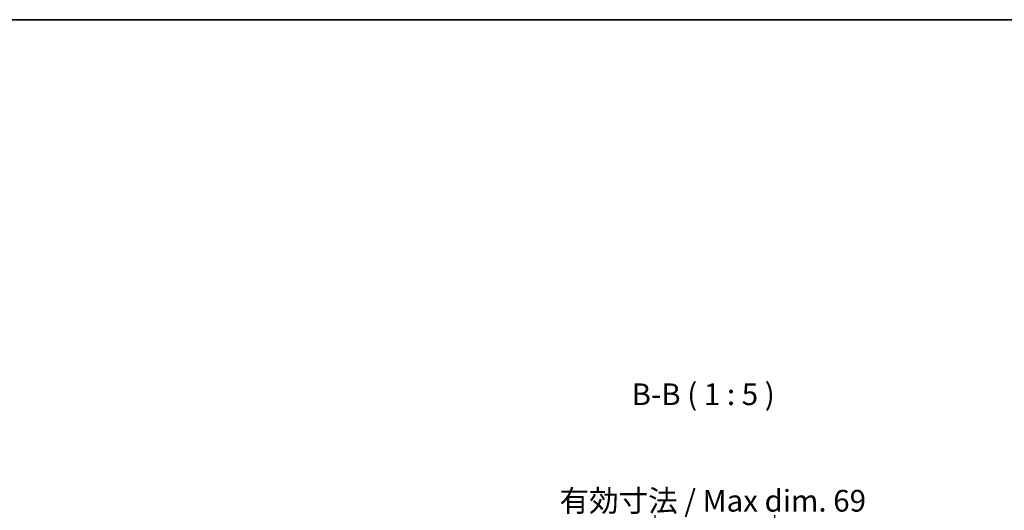
# Model space of a CAD drawing. Units: millimetres. Extents: x 0 to 7489, y 0 to 1405.
# Drawn here: x 1807 to 2375, y 1122 to 1405 of the extents above; entities that cross this region are included whole.
import ezdxf

# ---------------------------------------------------------------- set-up
doc = ezdxf.new("R2010")
doc.units = ezdxf.units.MM
for name, color, linetype, lineweight in [('AM_5', 3, 'Continuous', 25), ('Border (ISO)', 7, 'Continuous', 35), ('Symbol (ISO)', 7, 'Continuous', 18)]:
    doc.layers.add(name, color=color, linetype=linetype, lineweight=lineweight)
doc.styles.add('Note Text (TK)', font='txt')
doc.dimstyles.new('Default - Method 1b (TK)', dxfattribs={"dimscale": 2.5, "dimtxt": 2.5, "dimasz": 2.5, "dimexe": 1, "dimexo": 1.5, "dimgap": 1, "dimtad": 1, "dimtoh": 1, "dimrnd": 1e-08, "dimdsep": 46, "dimtxsty": 'Note Text (TK)', "dimcen": 0.09, "dimdle": 5, "dimclrd": 100, "dimclre": 100, "dimclrt": 7, "dimadec": 1, "dimazin": 1, "dimtfac": 1, "dimtmove": 0, "dimatfit": 3, "dimfxl": 1, "dimtolj": 1, "dimlwd": -1, "dimlwe": -1, "dimarcsym": 0})

# ---------------------------------------------------------------- blocks, each defined once
blk = doc.blocks.new('図面枠 tk図枠')
at = {"layer": 'Border (ISO)'}
blk.add_line((14.5, 289), (405.5, 289), dxfattribs=at)
blk = doc.blocks.new('*D127')
at = {"layer": 'AM_5', "color": 100}
for p, q in [((2173.15, 983.59), (2173.15, 1119.38)), ((2242.2, 983.59), (2242.2, 1119.38)), ((2185.65, 1114.38), (2229.7, 1114.38))]:
    blk.add_line(p, q, dxfattribs=at)
for points in [[(2185.65, 1116.46), (2185.65, 1112.3), (2173.15, 1114.38)], [(2229.7, 1116.46), (2229.7, 1112.3), (2242.2, 1114.38)]]:
    blk.add_solid(points, dxfattribs=at)
at = {"layer": 'Defpoints', "color": 0}
for p in [(2242.2, 1114.38), (2173.15, 976.09), (2242.2, 976.09)]:
    blk.add_point(p, dxfattribs=at)
at = {"layer": 'AM_5', "color": 7, "insert": (2114.1, 1127.62), "char_height": 12.5, "attachment_point": 4, "style": 'Note Text (TK)'}
blk.add_mtext('\\A1; 有効寸法 / Max dim. 69', dxfattribs=at)

msp = doc.modelspace()

# ---------------------------------------------------------------- block references
at = {"xscale": 5, "yscale": 5, "zscale": 5}
msp.add_blockref('図面枠 tk図枠', (915, -40), dxfattribs=at)

# ---------------------------------------------------------------- texts
at = {"layer": 'Symbol (ISO)', "color": 7, "insert": (2159.4826, 1178.8652), "char_height": 12.5, "attachment_point": 7, "style": 'Note Text (TK)'}
msp.add_mtext('B-B ( 1 : 5 )', dxfattribs=at)

# ---------------------------------------------------------------- dimensions: what is measured, and where the dimension line sits
at = {"layer": 'AM_5'}
dim = msp.add_linear_dim(base=(2242.1969, 1114.3799), p1=(2173.1469, 976.086), p2=(2242.1969, 976.086), angle=180, text=' 有効寸法 / Max dim. 69', dimstyle='Default - Method 1b (TK)', override={"dimscale": 0, "dimtxt": 12.5, "dimasz": 12.5, "dimexe": 5, "dimexo": 7.5, "dimgap": 5, "dimtoh": 0, "dimdec": 2, "dimcen": 0.45, "dimtp": 0, "dimtm": 0, "dimtdec": 2, "dimtix": 0, "dimtofl": 0, "dimtmove": 0, "dimatfit": 1}, dxfattribs=at)
dim.commit()
dim.dimension.update_dxf_attribs({"geometry": '*D127', "text_midpoint": (2207.6719, 1114.3799), "dimtype": 160})

doc.saveas('drawing.dxf')
